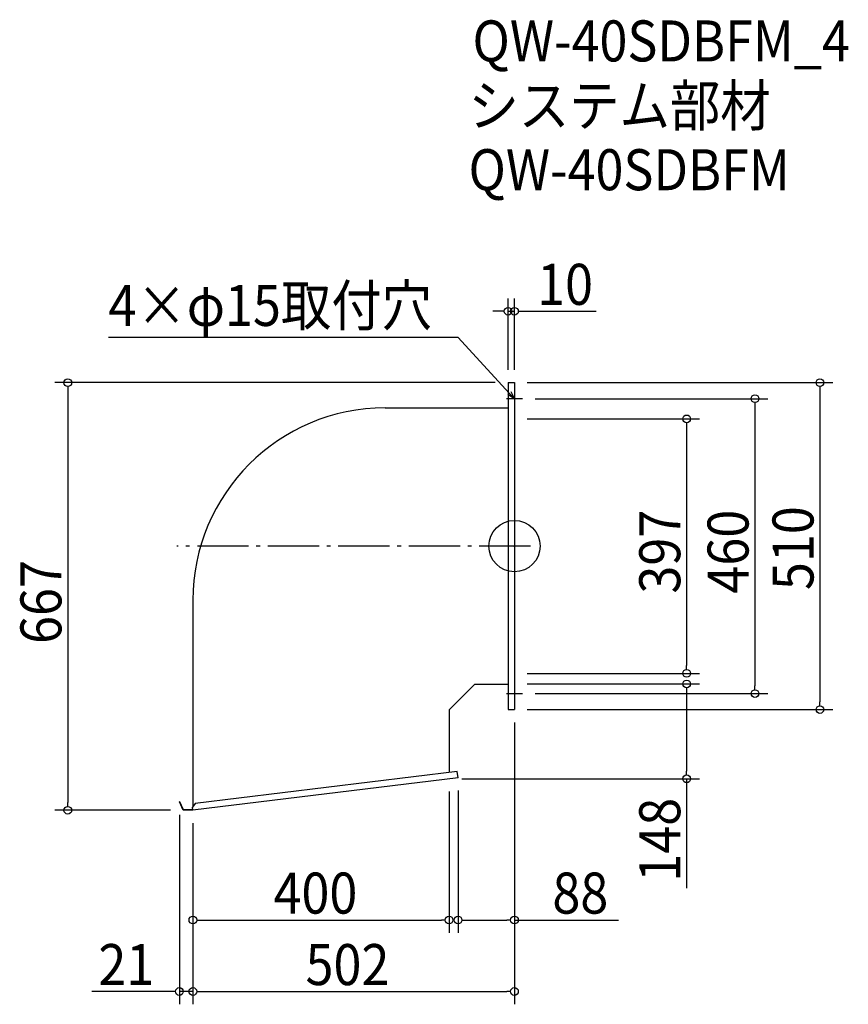
# Model space of a CAD drawing. Extents: x -772 to 521, y -715 to 821.
import ezdxf

# ---------------------------------------------------------------- set-up
doc = ezdxf.new("R2010")
doc.units = 0
doc.header["$LTSCALE"] = 20
doc.header["$MEASUREMENT"] = 0
doc.header["$PDMODE"] = 3
doc.header["$PDSIZE"] = -2
doc.linetypes.add('DASHDOT', pattern=[5.5, 4, -0.6, 0.3, -0.6])
doc.layers.get('0').update_dxf_attribs({"linetype": 'CONTINUOUS'})
for name, color, linetype in [('ARRANGE', 1, 'CONTINUOUS'), ('BASIS', 6, 'DASHDOT'), ('DETAIL', 5, 'CONTINUOUS'), ('ETC', 61, 'CONTINUOUS'), ('NOTE', 4, 'CONTINUOUS'), ('OUTLINE', 3, 'CONTINUOUS'), ('SIZE', 30, 'CONTINUOUS')]:
    doc.layers.add(name, color=color, linetype=linetype)
doc.styles.get("Standard").update_dxf_attribs({"font": 'SIMPLEX.shx', "width": 0.9, "height": 64, "bigfont": 'BIGFONT.shx'})

# ---------------------------------------------------------------- blocks, each defined once
blk = doc.blocks.new('_OPEN30')
at = {"color": 0, "linetype": 'ByBlock'}
for p, q in [((-1, 0.27), (0, 0)), ((0, 0), (-1, -0.27)), ((0, 0), (-1, 0))]:
    blk.add_line(p, q, dxfattribs=at)
blk = doc.blocks.new('*U70')
at = {"layer": 'NOTE'}
blk.add_lwpolyline([(-8.1, 238.8), (-87.9, 325.5), (-633.7, 325.5)], dxfattribs=at)
at = {"layer": 'NOTE', "xscale": 12, "yscale": 12, "zscale": 12, "rotation": 312.6090116116895}
blk.add_blockref('_OPEN30', (0, 230), dxfattribs=at)
blk = doc.blocks.new('*U71')
at = {"layer": 'NOTE', "width": 0.9}
blk.add_text('4×φ15取付穴', height=64, dxfattribs=at).set_placement((-633.7, 343.5))
blk = doc.blocks.new('_DOTBLANK')
at = {"color": 0, "linetype": 'ByBlock'}
blk.add_line((-0.5, 0), (-1, 0), dxfattribs=at)
blk.add_circle((0, 0), 0.5, dxfattribs=at)

msp = doc.modelspace()

# ---------------------------------------------------------------- linework, layer by layer
at = {"layer": 'ARRANGE'}
msp.add_circle((0, 0), 40, dxfattribs=at)
msp.add_point((0, 0), dxfattribs=at)
at = {"layer": 'BASIS'}
msp.add_line((25, 0), (-527, 0), dxfattribs=at)
at = {"layer": 'DETAIL'}
for p, q in [((-10, 255), (-10, -255)), ((-10, 255), (0, 255)), ((0, 255), (0, -255)), ((-202, 215.6), (-10, 215.6)), ((-502, -84.4), (-502, -406.3)), ((-62, -215.6), (-102, -255.6)), ((-62, -215.6), (-10, -215.6)), ((-102, -255.6), (-102, -352.9)), ((-10, -255), (0, -255)), ((-89.2, -351.4), (-498.2, -401.5)), ((-88, -361.3), (-89.2, -351.4)), ((-88, -361.3), (-502, -412)), ((-522.5, -398.9), (-523, -399.1)), ((-517, -412), (-523, -399.1)), ((-516.6, -411.4), (-522.5, -398.9)), ((-502, -412), (-517, -412)), ((-502.1, -411.4), (-516.6, -411.4)), ((-498.2, -401.5), (-502.6, -407)), ((-502, -412), (-502.6, -407))]:
    msp.add_line(p, q, dxfattribs=at)
msp.add_arc((-202, -84.4), 300, 90, 180, dxfattribs=at)
at = {"layer": 'NOTE'}
for p, q in [((0, 242.5), (0, 217.5)), ((12.5, 230), (-12.5, 230)), ((-12.5, -230), (12.5, -230)), ((0, -217.5), (0, -242.5))]:
    msp.add_line(p, q, dxfattribs=at)
at = {"layer": 'OUTLINE'}
for p, q in [((-10, 255), (-10, -255)), ((-10, 255), (0, 255)), ((0, 255), (0, -255)), ((-202, 215.6), (-10, 215.6)), ((-502, -84.4), (-502, -406.3)), ((-62, -215.6), (-102, -255.6)), ((-62, -215.6), (-10, -215.6)), ((-102, -255.6), (-102, -352.9)), ((-10, -255), (0, -255)), ((-89.2, -351.4), (-498.2, -401.5)), ((-88, -361.3), (-89.2, -351.4)), ((-88, -361.3), (-502, -412)), ((-522.5, -398.9), (-523, -399.1)), ((-517, -412), (-523, -399.1)), ((-516.6, -411.4), (-522.5, -398.9)), ((-502, -412), (-517, -412)), ((-502.1, -411.4), (-516.6, -411.4)), ((-498.2, -401.5), (-502.6, -407)), ((-502, -412), (-502.6, -407))]:
    msp.add_line(p, q, dxfattribs=at)
msp.add_arc((-202, -84.4), 300, 90, 180, dxfattribs=at)
at = {"layer": 'SIZE'}
for p, q in [((-10, 275), (-10, 386.4)), ((0, 275), (0, 386.4)), ((-22, 366.4), (-34, 366.4)), ((-10, 366.4), (0, 366.4)), ((12, 366.4), (127.7, 366.4)), ((-30, 255), (-717.2, 255)), ((20, 255), (496.8, 255)), ((-697.2, 243), (-697.2, -400)), ((476.8, 243), (476.8, -243)), ((32.5, 230), (395.4, 230)), ((375.4, 218), (375.4, -218)), ((20, 198.5), (288.8, 198.5)), ((268.8, 186.5), (268.8, -186.5)), ((20, -198.5), (288.8, -198.5)), ((20, -215), (288.8, -215)), ((32.5, -230), (395.4, -230)), ((268.8, -227), (268.8, -351)), ((20, -255), (496.8, -255)), ((0, -275), (0, -603.3)), ((0, -275), (0, -714.8)), ((-82, -363), (288.8, -363)), ((268.8, -363), (268.8, -533.5)), ((-102, -383), (-102, -603.3)), ((-88, -381.3), (-88, -603.3)), ((-537, -412), (-717.2, -412)), ((-523, -419.1), (-523, -714.8)), ((-502, -432), (-502, -714.8)), ((-502, -432), (-502, -603.3)), ((-502, -432), (-502, -714.8)), ((-490, -583.3), (-114, -583.3)), ((-76, -583.3), (-12, -583.3)), ((0, -583.3), (162.5, -583.3)), ((-535, -694.8), (-659.5, -694.8)), ((-502, -694.8), (-523, -694.8)), ((-490, -694.8), (-478, -694.8)), ((-490, -694.8), (-12, -694.8))]:
    msp.add_line(p, q, dxfattribs=at)

# ---------------------------------------------------------------- block references
for name in ['*U71', '*U70']:
    msp.add_blockref(name, (0, 0))
at = {"layer": 'SIZE', "xscale": 12, "yscale": 12, "zscale": 12}
for p in [(-10, 366.4), (-102, -583.3), (0, -583.3), (-523, -694.8), (0, -694.8)]:
    msp.add_blockref('_DOTBLANK', p, dxfattribs=at)
for p, rotation in [((0, 366.4), 180), ((-697.2, 255), 90), ((476.8, 255), 90), ((375.4, 230), 90), ((268.8, 198.5), 90), ((268.8, -198.5), 270), ((268.8, -215), 90), ((375.4, -230), 270), ((476.8, -255), 270), ((268.8, -363), 270), ((-697.2, -412), 270), ((-502, -583.3), 180), ((-88, -583.3), 180), ((-502, -694.8), 180), ((-502, -694.8), 180)]:
    msp.add_blockref('_DOTBLANK', p, dxfattribs=dict(at, rotation=rotation))

# ---------------------------------------------------------------- texts
at = {"layer": 'ETC', "width": 0.9}
for s, p in [('QW-40SDBFM_4', (-65.5, 756.1)), ('システム部材', (-71.7, 655.2)), ('QW-40SDBFM', (-71.7, 555.2))]:
    msp.add_text(s, height=64, dxfattribs=at).set_placement(p)
at = {"layer": 'SIZE', "width": 0.9}
for s, p in [('10', (35.4, 376.4)), ('400', (-376.1, -573.3)), ('88', (59.2, -573.3)), ('21', (-649.5, -684.8)), ('502', (-326.1, -684.8))]:
    msp.add_text(s, height=64, dxfattribs=at).set_placement(p)
for s, p in [('397', (258.8, -74.1)), ('460', (365.4, -74.1)), ('510', (466.8, -68.6)), ('667', (-707.2, -152.6)), ('148', (258.8, -523.5))]:
    msp.add_text(s, height=64, rotation=90, dxfattribs=at).set_placement(p)

doc.saveas('drawing.dxf')
